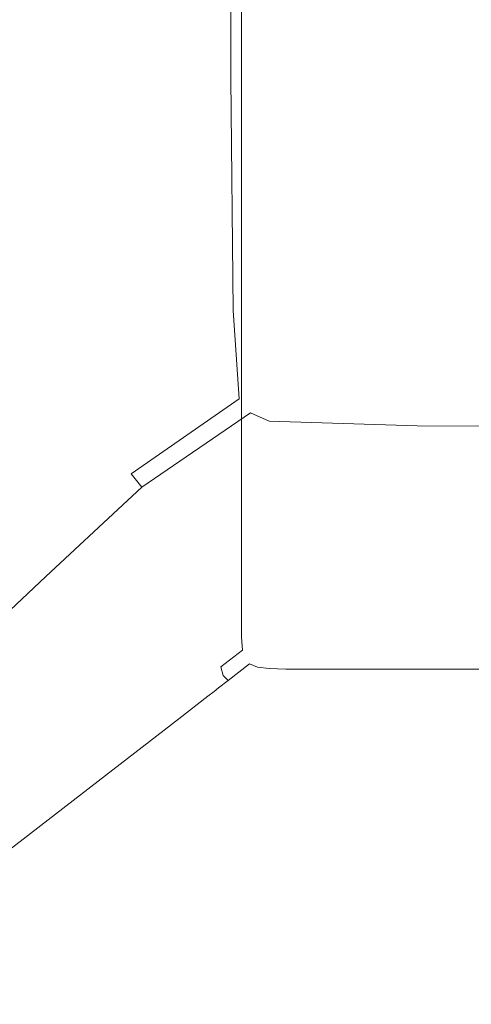
# Model space of a CAD drawing. Extents: x 0 to 500, y -411 to -11.
# Drawn here: x 56 to 76, y -374 to -331 of the extents above; entities that cross this region are included whole.
import ezdxf

# ---------------------------------------------------------------- set-up
doc = ezdxf.new("R2010")
doc.units = 0
doc.header["$LTSCALE"] = 500
doc.header["$MEASUREMENT"] = 0
doc.layers.add('BESCO_CERAMIKA', color=7, linetype='Continuous')

msp = doc.modelspace()

# ---------------------------------------------------------------- linework, layer by layer
at = {"layer": 'BESCO_CERAMIKA', "lineweight": 0}
for points, invisible_edges in [([(65.784, -333.307, 728.009), (74.122, -329.244, 725.803), (74.047, -310.442, 725.803), (65.765, -313.612, 728.009)], 15), ([(70.946, -329.516, 0.276), (68.038, -331.337, 0.691), (68.038, -311.791, 0.691), (70.946, -310.282, 0.276)], 15), ([(66.259, -332.451, 1.381), (66.259, -312.714, 1.381), (68.038, -311.791, 0.691), (68.038, -331.337, 0.691)], 15), ([(65.308, -333.047, 2.52), (65.308, -313.207, 2.52), (66.259, -312.714, 1.381), (66.259, -332.451, 1.381)], 11), ([(65.784, -333.307, 728.009), (65.765, -313.612, 728.009), (61.053, -315.992, 733.665), (61.053, -336.266, 733.665)], 14), ([(64.415, -333.606, 10.362), (64.415, -313.671, 10.362), (64.687, -313.53, 6.838), (64.687, -333.435, 6.838)], 15), ([(64.884, -333.312, 4.281), (64.687, -333.435, 6.838), (64.687, -313.53, 6.838), (64.884, -313.427, 4.281)], 15), ([(65.308, -333.047, 2.52), (64.884, -333.312, 4.281), (64.884, -313.427, 4.281), (65.308, -313.207, 2.52)], 15), ([(63.125, -334.414, 27.085), (63.125, -314.34, 27.085), (64.415, -313.671, 10.362), (64.415, -333.606, 10.362)], 15), ([(63.125, -334.414, 27.085), (59.872, -336.451, 69.242), (59.872, -316.028, 69.242), (63.125, -314.34, 27.085)], 15), ([(59.872, -336.451, 69.242), (53.713, -340.309, 149.063), (53.713, -319.224, 149.063), (59.872, -316.028, 69.242)], 15), ([(61.053, -336.266, 733.665), (61.053, -315.992, 733.665), (56.788, -318.884, 744.414), (56.788, -339.769, 744.414)], 15), ([(49.85, -345.469, 761.902), (56.788, -339.769, 744.414), (56.788, -318.884, 744.414), (49.85, -323.588, 761.902)], 15), ([(74.298, -339.117, 725.803), (89.528, -331.621, 725.402), (89.206, -322.423, 725.402), (74.122, -329.244, 725.803)], 15), ([(76.437, -335.831, 0.069), (70.946, -339.58, 0.276), (70.946, -329.516, 0.276), (76.437, -326.076, 0.069)], 15), ([(65.887, -343.578, 728.009), (74.298, -339.117, 725.803), (74.122, -329.244, 725.803), (65.784, -333.307, 728.009)], 15), ([(70.946, -339.58, 0.276), (68.038, -341.565, 0.691), (68.038, -331.337, 0.691), (70.946, -329.516, 0.276)], 15), ([(66.259, -342.779, 1.381), (66.259, -332.451, 1.381), (68.038, -331.337, 0.691), (68.038, -341.565, 0.691)], 15), ([(74.298, -339.117, 725.803), (74.646, -342.959, 725.803), (90.046, -335.373, 725.402), (89.528, -331.621, 725.402)], 15), ([(65.308, -343.428, 2.52), (65.308, -333.047, 2.52), (66.259, -332.451, 1.381), (66.259, -342.779, 1.381)], 11), ([(65.308, -343.428, 2.52), (64.884, -343.717, 4.281), (64.884, -333.312, 4.281), (65.308, -333.047, 2.52)], 15), ([(65.887, -343.578, 728.009), (65.784, -333.307, 728.009), (61.053, -336.266, 733.665), (61.132, -346.814, 733.665)], 14), ([(63.125, -344.918, 27.085), (63.125, -334.414, 27.085), (64.415, -333.606, 10.362), (64.415, -344.037, 10.361)], 15), ([(64.415, -344.037, 10.361), (64.415, -333.606, 10.362), (64.687, -333.435, 6.838), (64.687, -343.852, 6.838)], 15), ([(64.884, -343.717, 4.281), (64.687, -343.852, 6.838), (64.687, -333.435, 6.838), (64.884, -333.312, 4.281)], 15), ([(63.125, -344.918, 27.085), (59.872, -347.138, 69.242), (59.872, -336.451, 69.242), (63.125, -334.414, 27.085)], 15), ([(74.646, -342.959, 725.803), (75.24, -343.667, 725.803), (90.822, -336.279, 725.402), (90.046, -335.373, 725.402)], 15), ([(76.437, -335.831, 0.069), (76.437, -339.663, 0.069), (70.946, -343.532, 0.276), (70.946, -339.58, 0.276)], 15), ([(61.132, -346.814, 733.665), (61.053, -336.266, 733.665), (56.788, -339.769, 744.414), (56.869, -350.636, 744.414)], 15), ([(59.872, -347.138, 69.242), (53.713, -351.342, 149.063), (53.713, -340.309, 149.063), (59.872, -336.451, 69.242)], 15), ([(76.149, -344.138, 725.803), (91.918, -336.938, 725.402), (90.822, -336.279, 725.402), (75.24, -343.667, 725.803)], 15), ([(82.506, -344.424, 725.803), (97.941, -337.394, 725.402), (91.918, -336.938, 725.402), (76.149, -344.138, 725.803)], 15), ([(65.887, -343.578, 728.009), (66.152, -347.487, 728.009), (74.646, -342.959, 725.803), (74.298, -339.117, 725.803)], 15), ([(70.946, -339.58, 0.276), (70.946, -343.532, 0.276), (68.038, -345.581, 0.691), (68.038, -341.565, 0.691)], 15), ([(76.437, -339.663, 0.069), (76.437, -340.533, 0.069), (70.946, -344.43, 0.276), (70.946, -343.532, 0.276)], 15), ([(49.934, -356.854, 761.902), (56.869, -350.636, 744.414), (56.788, -339.769, 744.414), (49.85, -345.469, 761.902)], 15), ([(76.437, -341.407, 0.069), (70.946, -345.332, 0.276), (70.946, -344.43, 0.276), (76.437, -340.533, 0.069)], 15), ([(76.437, -342.324, 0.069), (70.946, -346.279, 0.276), (70.946, -345.332, 0.276), (76.437, -341.407, 0.069)], 15), ([(66.259, -342.779, 1.381), (68.038, -341.565, 0.691), (68.038, -345.581, 0.691), (66.259, -346.835, 1.381)], 15), ([(76.437, -342.324, 0.069), (76.437, -343.326, 0.069), (70.946, -347.312, 0.276), (70.946, -346.279, 0.276)], 15), ([(65.308, -343.428, 2.52), (66.259, -342.779, 1.381), (66.259, -346.835, 1.381), (65.308, -347.505, 2.52)], 13), ([(66.152, -347.487, 728.009), (66.656, -348.1, 728.009), (75.24, -343.667, 725.803), (74.646, -342.959, 725.803)], 15), ([(65.887, -343.578, 728.009), (61.132, -346.814, 733.665), (61.372, -350.801, 733.665), (66.152, -347.487, 728.009)], 3), ([(65.308, -343.428, 2.52), (65.308, -347.505, 2.52), (64.884, -347.803, 4.281), (64.884, -343.717, 4.281)], 15), ([(67.475, -348.479, 728.009), (76.149, -344.138, 725.803), (75.24, -343.667, 725.803), (66.656, -348.1, 728.009)], 15), ([(70.946, -343.532, 0.276), (70.946, -344.43, 0.276), (68.038, -346.494, 0.691), (68.038, -345.581, 0.691)], 15), ([(76.437, -343.326, 0.069), (76.437, -344.452, 0.069), (70.946, -348.473, 0.276), (70.946, -347.312, 0.276)], 15), ([(63.125, -344.918, 27.085), (64.415, -344.037, 10.361), (64.415, -348.134, 10.362), (63.125, -349.043, 27.085)], 15), ([(64.415, -344.037, 10.361), (64.687, -343.852, 6.838), (64.687, -347.942, 6.838), (64.415, -348.134, 10.362)], 15), ([(64.884, -343.717, 4.281), (64.884, -347.803, 4.281), (64.687, -347.942, 6.838), (64.687, -343.852, 6.838)], 15), ([(74.028, -348.681, 728.009), (82.506, -344.424, 725.803), (76.149, -344.138, 725.803), (67.475, -348.479, 728.009)], 15), ([(70.946, -345.332, 0.276), (68.038, -347.41, 0.691), (68.038, -346.494, 0.691), (70.946, -344.43, 0.276)], 15), ([(76.437, -345.742, 0.069), (70.946, -349.805, 0.276), (70.946, -348.473, 0.276), (76.437, -344.452, 0.069)], 15), ([(74.028, -348.681, 728.009), (91.729, -348.762, 728.009), (99.443, -344.577, 725.803), (82.506, -344.424, 725.803)], 15), ([(63.125, -344.918, 27.085), (63.125, -349.043, 27.085), (59.872, -351.335, 69.242), (59.872, -347.138, 69.242)], 15), ([(70.946, -346.279, 0.276), (68.038, -348.372, 0.691), (68.038, -347.41, 0.691), (70.946, -345.332, 0.276)], 15), ([(66.259, -346.835, 1.381), (68.038, -345.581, 0.691), (68.038, -346.494, 0.691), (66.259, -347.757, 1.381)], 15), ([(76.437, -347.082, 0.069), (70.946, -351.187, 0.276), (70.946, -349.805, 0.276), (76.437, -345.742, 0.069)], 15), ([(70.946, -346.279, 0.276), (70.946, -347.312, 0.276), (68.038, -349.422, 0.691), (68.038, -348.372, 0.691)], 15), ([(66.259, -348.682, 1.381), (66.259, -347.757, 1.381), (68.038, -346.494, 0.691), (68.038, -347.41, 0.691)], 15), ([(59.872, -347.138, 69.242), (59.872, -351.335, 69.242), (53.713, -355.675, 149.063), (53.713, -351.342, 149.063)], 15), ([(61.132, -346.814, 733.665), (56.869, -350.636, 744.414), (57.114, -354.744, 744.414), (61.372, -350.801, 733.665)], 15), ([(65.308, -347.505, 2.52), (66.259, -346.835, 1.381), (66.259, -347.757, 1.381), (65.308, -348.431, 2.52)], 13), ([(76.437, -347.082, 0.069), (76.437, -348.355, 0.069), (70.946, -352.5, 0.276), (70.946, -351.187, 0.276)], 15), ([(66.152, -347.487, 728.009), (61.372, -350.801, 733.665), (61.851, -351.39, 733.665), (66.656, -348.1, 728.009)], 9), ([(65.308, -347.505, 2.52), (65.308, -348.431, 2.52), (64.884, -348.732, 4.281), (64.884, -347.803, 4.281)], 15), ([(66.259, -349.653, 1.381), (66.259, -348.682, 1.381), (68.038, -347.41, 0.691), (68.038, -348.372, 0.691)], 15), ([(70.946, -347.312, 0.276), (70.946, -348.473, 0.276), (68.038, -350.603, 0.691), (68.038, -349.422, 0.691)], 15), ([(64.415, -348.134, 10.362), (64.687, -347.942, 6.838), (64.687, -348.872, 6.838), (64.415, -349.065, 10.362)], 15), ([(64.884, -347.803, 4.281), (64.884, -348.732, 4.281), (64.687, -348.872, 6.838), (64.687, -347.942, 6.838)], 15), ([(65.308, -349.361, 2.52), (65.308, -348.431, 2.52), (66.259, -347.757, 1.381), (66.259, -348.682, 1.381)], 11), ([(67.475, -348.479, 728.009), (66.656, -348.1, 728.009), (61.851, -351.39, 733.665), (62.649, -351.743, 733.665)], 14), ([(63.125, -349.043, 27.085), (64.415, -348.134, 10.362), (64.415, -349.065, 10.362), (63.125, -349.981, 27.085)], 15), ([(65.308, -349.361, 2.52), (64.884, -349.664, 4.281), (64.884, -348.732, 4.281), (65.308, -348.431, 2.52)], 15), ([(66.259, -349.653, 1.381), (68.038, -348.372, 0.691), (68.038, -349.422, 0.691), (66.259, -350.713, 1.381)], 15), ([(76.437, -348.355, 0.069), (76.437, -349.446, 0.069), (70.946, -353.625, 0.276), (70.946, -352.5, 0.276)], 15), ([(74.028, -348.681, 728.009), (67.475, -348.479, 728.009), (62.649, -351.743, 733.665), (69.335, -351.919, 733.665)], 14), ([(64.415, -349.999, 10.362), (64.415, -349.065, 10.362), (64.687, -348.872, 6.838), (64.687, -349.805, 6.838)], 15), ([(64.884, -349.664, 4.281), (64.687, -349.805, 6.838), (64.687, -348.872, 6.838), (64.884, -348.732, 4.281)], 15), ([(65.308, -350.338, 2.52), (65.308, -349.361, 2.52), (66.259, -348.682, 1.381), (66.259, -349.653, 1.381)], 11), ([(70.946, -349.805, 0.276), (68.038, -351.956, 0.691), (68.038, -350.603, 0.691), (70.946, -348.473, 0.276)], 15), ([(74.028, -348.681, 728.009), (69.335, -351.919, 733.665), (87.479, -351.978, 733.665), (91.729, -348.762, 728.009)], 7), ([(63.125, -349.043, 27.085), (63.125, -349.981, 27.085), (59.872, -352.289, 69.242), (59.872, -351.335, 69.242)], 15), ([(63.125, -350.922, 27.085), (63.125, -349.981, 27.085), (64.415, -349.065, 10.362), (64.415, -349.999, 10.362)], 15), ([(64.884, -350.643, 4.281), (64.687, -350.785, 6.838), (64.687, -349.805, 6.838), (64.884, -349.664, 4.281)], 15), ([(65.308, -350.338, 2.52), (64.884, -350.643, 4.281), (64.884, -349.664, 4.281), (65.308, -349.361, 2.52)], 15), ([(65.308, -350.338, 2.52), (66.259, -349.653, 1.381), (66.259, -350.713, 1.381), (65.308, -351.403, 2.52)], 13), ([(66.259, -350.713, 1.381), (68.038, -349.422, 0.691), (68.038, -350.603, 0.691), (66.259, -351.905, 1.381)], 15), ([(76.437, -350.238, 0.069), (70.946, -354.442, 0.276), (70.946, -353.625, 0.276), (76.437, -349.446, 0.069)], 15), ([(63.125, -350.922, 27.085), (59.872, -353.246, 69.242), (59.872, -352.289, 69.242), (63.125, -349.981, 27.085)], 15), ([(63.125, -351.909, 27.085), (63.125, -350.922, 27.085), (64.415, -349.999, 10.362), (64.415, -350.98, 10.361)], 15), ([(64.415, -350.98, 10.361), (64.415, -349.999, 10.362), (64.687, -349.805, 6.838), (64.687, -350.785, 6.838)], 15), ([(70.946, -351.187, 0.276), (68.038, -353.36, 0.691), (68.038, -351.956, 0.691), (70.946, -349.805, 0.276)], 15), ([(49.934, -356.854, 761.902), (50.188, -361.157, 761.902), (57.114, -354.744, 744.414), (56.869, -350.636, 744.414)], 15), ([(64.884, -350.643, 4.281), (64.884, -351.711, 4.281), (64.687, -351.854, 6.838), (64.687, -350.785, 6.838)], 15), ([(65.308, -350.338, 2.52), (65.308, -351.403, 2.52), (64.884, -351.711, 4.281), (64.884, -350.643, 4.281)], 15), ([(66.259, -353.272, 1.381), (66.259, -351.905, 1.381), (68.038, -350.603, 0.691), (68.038, -351.956, 0.691)], 15), ([(76.47, -350.785, 0.069), (70.98, -355.007, 0.276), (70.946, -354.442, 0.276), (76.437, -350.238, 0.069)], 15), ([(61.372, -350.801, 733.665), (57.114, -354.744, 744.414), (57.604, -355.35, 744.414), (61.851, -351.39, 733.665)], 11), ([(63.125, -351.909, 27.085), (59.872, -354.251, 69.242), (59.872, -353.246, 69.242), (63.125, -350.922, 27.085)], 15), ([(63.125, -351.909, 27.085), (64.415, -350.98, 10.361), (64.415, -352.051, 10.361), (63.125, -352.988, 27.085)], 15), ([(64.415, -350.98, 10.361), (64.687, -350.785, 6.838), (64.687, -351.854, 6.838), (64.415, -352.051, 10.361)], 15), ([(65.308, -351.403, 2.52), (66.259, -350.713, 1.381), (66.259, -351.905, 1.381), (65.308, -352.601, 2.52)], 13), ([(76.47, -350.785, 0.069), (76.57, -351.14, 0.069), (71.082, -355.373, 0.276), (70.98, -355.007, 0.276)], 15), ([(59.872, -351.335, 69.242), (59.872, -352.289, 69.242), (53.713, -356.66, 149.063), (53.713, -355.675, 149.063)], 15), ([(62.649, -351.743, 733.665), (61.851, -351.39, 733.665), (57.604, -355.35, 744.414), (58.42, -355.714, 744.414)], 15), ([(65.308, -351.403, 2.52), (65.308, -352.601, 2.52), (64.884, -352.912, 4.281), (64.884, -351.711, 4.281)], 15), ([(70.946, -351.187, 0.276), (70.946, -352.5, 0.276), (68.038, -354.695, 0.691), (68.038, -353.36, 0.691)], 15), ([(76.57, -351.14, 0.069), (76.768, -351.356, 0.069), (71.287, -355.596, 0.276), (71.082, -355.373, 0.276)], 15), ([(77.099, -351.485, 0.069), (71.628, -355.729, 0.276), (71.287, -355.596, 0.276), (76.768, -351.356, 0.069)], 15), ([(77.595, -351.55, 0.069), (72.14, -355.796, 0.276), (71.628, -355.729, 0.276), (77.099, -351.485, 0.069)], 15), ([(69.335, -351.919, 733.665), (62.649, -351.743, 733.665), (58.42, -355.714, 744.414), (65.257, -355.896, 744.414)], 15), ([(63.125, -351.909, 27.085), (63.125, -352.988, 27.085), (59.872, -355.348, 69.242), (59.872, -354.251, 69.242)], 15), ([(64.415, -352.051, 10.361), (64.687, -351.854, 6.838), (64.687, -353.056, 6.838), (64.415, -353.255, 10.361)], 15), ([(64.884, -351.711, 4.281), (64.884, -352.912, 4.281), (64.687, -353.056, 6.838), (64.687, -351.854, 6.838)], 15), ([(69.335, -351.919, 733.665), (65.257, -355.896, 744.414), (83.81, -355.956, 744.414), (87.479, -351.978, 733.665)], 15), ([(65.308, -353.975, 2.52), (65.308, -352.601, 2.52), (66.259, -351.905, 1.381), (66.259, -353.272, 1.381)], 11), ([(77.595, -351.55, 0.069), (78.289, -351.572, 0.069), (72.856, -355.818, 0.276), (72.14, -355.796, 0.276)], 15), ([(78.289, -351.572, 0.069), (79.215, -351.572, 0.069), (73.812, -355.818, 0.276), (72.856, -355.818, 0.276)], 15), ([(80.406, -351.572, 0.069), (75.04, -355.818, 0.276), (73.812, -355.818, 0.276), (79.215, -351.572, 0.069)], 15), ([(81.729, -351.572, 0.069), (76.405, -355.818, 0.276), (75.04, -355.818, 0.276), (80.406, -351.572, 0.069)], 15), ([(81.729, -351.572, 0.069), (83.052, -351.572, 0.069), (77.769, -355.818, 0.276), (76.405, -355.818, 0.276)], 15), ([(59.872, -353.246, 69.242), (53.713, -357.648, 149.063), (53.713, -356.66, 149.063), (59.872, -352.289, 69.242)], 15), ([(63.125, -352.988, 27.085), (64.415, -352.051, 10.361), (64.415, -353.255, 10.361), (63.125, -354.2, 27.085)], 15), ([(66.259, -354.69, 1.381), (66.259, -353.272, 1.381), (68.038, -351.956, 0.691), (68.038, -353.36, 0.691)], 15), ([(65.308, -353.975, 2.52), (64.884, -354.288, 4.281), (64.884, -352.912, 4.281), (65.308, -352.601, 2.52)], 15), ([(70.946, -352.5, 0.276), (70.946, -353.625, 0.276), (68.038, -355.838, 0.691), (68.038, -354.695, 0.691)], 15), ([(59.872, -354.251, 69.242), (53.713, -358.686, 149.063), (53.713, -357.648, 149.063), (59.872, -353.246, 69.242)], 15), ([(63.125, -352.988, 27.085), (63.125, -354.2, 27.085), (59.872, -356.582, 69.242), (59.872, -355.348, 69.242)], 15), ([(63.125, -355.59, 27.085), (63.125, -354.2, 27.085), (64.415, -353.255, 10.361), (64.415, -354.635, 10.362)], 15), ([(64.415, -354.635, 10.362), (64.415, -353.255, 10.361), (64.687, -353.056, 6.838), (64.687, -354.434, 6.838)], 15), ([(64.884, -354.288, 4.281), (64.687, -354.434, 6.838), (64.687, -353.056, 6.838), (64.884, -352.912, 4.281)], 15), ([(65.308, -355.4, 2.52), (65.308, -353.975, 2.52), (66.259, -353.272, 1.381), (66.259, -354.69, 1.381)], 11), ([(66.259, -354.69, 1.381), (68.038, -353.36, 0.691), (68.038, -354.695, 0.691), (66.259, -356.037, 1.381)], 15), ([(70.946, -354.442, 0.276), (68.038, -356.669, 0.691), (68.038, -355.838, 0.691), (70.946, -353.625, 0.276)], 15), ([(65.308, -355.4, 2.52), (64.884, -355.717, 4.281), (64.884, -354.288, 4.281), (65.308, -353.975, 2.52)], 15), ([(59.872, -354.251, 69.242), (59.872, -355.348, 69.242), (53.713, -359.818, 149.063), (53.713, -358.686, 149.063)], 15), ([(63.125, -355.59, 27.085), (59.872, -357.996, 69.242), (59.872, -356.582, 69.242), (63.125, -354.2, 27.085)], 15), ([(64.415, -356.068, 10.361), (64.415, -354.635, 10.362), (64.687, -354.434, 6.838), (64.687, -355.864, 6.838)], 15), ([(64.884, -355.717, 4.281), (64.687, -355.864, 6.838), (64.687, -354.434, 6.838), (64.884, -354.288, 4.281)], 15), ([(70.98, -355.007, 0.276), (68.072, -357.243, 0.691), (68.038, -356.669, 0.691), (70.946, -354.442, 0.276)], 15), ([(50.188, -361.157, 761.902), (50.695, -361.792, 761.902), (57.604, -355.35, 744.414), (57.114, -354.744, 744.414)], 15), ([(63.125, -357.032, 27.085), (63.125, -355.59, 27.085), (64.415, -354.635, 10.362), (64.415, -356.068, 10.361)], 15), ([(65.308, -355.4, 2.52), (66.259, -354.69, 1.381), (66.259, -356.037, 1.381), (65.308, -356.755, 2.52)], 13), ([(66.259, -356.037, 1.381), (68.038, -354.695, 0.691), (68.038, -355.838, 0.691), (66.259, -357.192, 1.381)], 15), ([(51.541, -362.174, 761.902), (58.42, -355.714, 744.414), (57.604, -355.35, 744.414), (50.695, -361.792, 761.902)], 11), ([(59.872, -355.348, 69.242), (59.872, -356.582, 69.242), (53.713, -361.092, 149.063), (53.713, -359.818, 149.063)], 15), ([(65.308, -355.4, 2.52), (65.308, -356.755, 2.52), (64.884, -357.074, 4.281), (64.884, -355.717, 4.281)], 15), ([(70.98, -355.007, 0.276), (71.082, -355.373, 0.276), (68.176, -357.615, 0.691), (68.072, -357.243, 0.691)], 15), ([(71.082, -355.373, 0.276), (71.287, -355.596, 0.276), (68.384, -357.841, 0.691), (68.176, -357.615, 0.691)], 15), ([(58.623, -362.364, 761.902), (65.257, -355.896, 744.414), (58.42, -355.714, 744.414), (51.541, -362.174, 761.902)], 15), ([(63.125, -357.032, 27.085), (59.872, -359.463, 69.242), (59.872, -357.996, 69.242), (63.125, -355.59, 27.085)], 15), ([(64.415, -356.068, 10.361), (64.687, -355.864, 6.838), (64.687, -357.223, 6.838), (64.415, -357.429, 10.362)], 15), ([(64.884, -355.717, 4.281), (64.884, -357.074, 4.281), (64.687, -357.223, 6.838), (64.687, -355.864, 6.838)], 15), ([(66.259, -358.031, 1.381), (66.259, -357.192, 1.381), (68.038, -355.838, 0.691), (68.038, -356.669, 0.691)], 15), ([(71.628, -355.729, 0.276), (68.731, -357.977, 0.691), (68.384, -357.841, 0.691), (71.287, -355.596, 0.276)], 15), ([(72.14, -355.796, 0.276), (69.251, -358.044, 0.691), (68.731, -357.977, 0.691), (71.628, -355.729, 0.276)], 15), ([(72.14, -355.796, 0.276), (72.856, -355.818, 0.276), (69.979, -358.067, 0.691), (69.251, -358.044, 0.691)], 15), ([(72.856, -355.818, 0.276), (73.812, -355.818, 0.276), (70.95, -358.067, 0.691), (69.979, -358.067, 0.691)], 15), ([(75.04, -355.818, 0.276), (72.198, -358.067, 0.691), (70.95, -358.067, 0.691), (73.812, -355.818, 0.276)], 15), ([(76.405, -355.818, 0.276), (73.585, -358.067, 0.691), (72.198, -358.067, 0.691), (75.04, -355.818, 0.276)], 15), ([(76.405, -355.818, 0.276), (77.769, -355.818, 0.276), (74.972, -358.067, 0.691), (73.585, -358.067, 0.691)], 15), ([(77.769, -355.818, 0.276), (78.998, -355.818, 0.276), (76.22, -358.067, 0.691), (74.972, -358.067, 0.691)], 15), ([(79.953, -355.818, 0.276), (77.191, -358.067, 0.691), (76.22, -358.067, 0.691), (78.998, -355.818, 0.276)], 15), ([(58.623, -362.364, 761.902), (77.843, -362.428, 761.902), (83.81, -355.956, 744.414), (65.257, -355.896, 744.414)], 15), ([(63.125, -357.032, 27.085), (64.415, -356.068, 10.361), (64.415, -357.429, 10.362), (63.125, -358.403, 27.085)], 15), ([(65.308, -356.755, 2.52), (66.259, -356.037, 1.381), (66.259, -357.192, 1.381), (65.308, -357.915, 2.52)], 13), ([(59.872, -357.996, 69.242), (53.713, -362.551, 149.063), (53.713, -361.092, 149.063), (59.872, -356.582, 69.242)], 15), ([(66.294, -358.61, 1.381), (66.259, -358.031, 1.381), (68.038, -356.669, 0.691), (68.072, -357.243, 0.691)], 15), ([(63.125, -357.032, 27.085), (63.125, -358.403, 27.085), (59.872, -360.857, 69.242), (59.872, -359.463, 69.242)], 15), ([(64.884, -357.074, 4.281), (64.884, -358.238, 4.281), (64.687, -358.388, 6.838), (64.687, -357.223, 6.838)], 15), ([(65.308, -356.755, 2.52), (65.308, -357.915, 2.52), (64.884, -358.238, 4.281), (64.884, -357.074, 4.281)], 15), ([(63.125, -358.403, 27.085), (64.415, -357.429, 10.362), (64.415, -358.595, 10.362), (63.125, -359.577, 27.085)], 15), ([(64.415, -357.429, 10.362), (64.687, -357.223, 6.838), (64.687, -358.388, 6.838), (64.415, -358.595, 10.362)], 15), ([(65.308, -358.759, 2.52), (65.308, -357.915, 2.52), (66.259, -357.192, 1.381), (66.259, -358.031, 1.381)], 11), ([(66.294, -358.61, 1.381), (68.072, -357.243, 0.691), (68.176, -357.615, 0.691), (66.399, -358.986, 1.381)], 15), ([(66.399, -358.986, 1.381), (68.176, -357.615, 0.691), (68.384, -357.841, 0.691), (66.609, -359.214, 1.381)], 15), ([(59.872, -359.463, 69.242), (53.713, -364.066, 149.063), (53.713, -362.551, 149.063), (59.872, -357.996, 69.242)], 15), ([(65.308, -358.759, 2.52), (64.884, -359.083, 4.281), (64.884, -358.238, 4.281), (65.308, -357.915, 2.52)], 15), ([(65.343, -359.341, 2.52), (65.308, -358.759, 2.52), (66.259, -358.031, 1.381), (66.294, -358.61, 1.381)], 3), ([(66.959, -359.351, 1.381), (66.609, -359.214, 1.381), (68.384, -357.841, 0.691), (68.731, -357.977, 0.691)], 15), ([(67.484, -359.42, 1.381), (66.959, -359.351, 1.381), (68.731, -357.977, 0.691), (69.251, -358.044, 0.691)], 15), ([(67.484, -359.42, 1.381), (69.251, -358.044, 0.691), (69.979, -358.067, 0.691), (68.219, -359.443, 1.381)], 15), ([(63.125, -358.403, 27.085), (63.125, -359.577, 27.085), (59.872, -362.052, 69.242), (59.872, -360.857, 69.242)], 15), ([(64.415, -359.442, 10.362), (64.415, -358.595, 10.362), (64.687, -358.388, 6.838), (64.687, -359.234, 6.838)], 15), ([(64.884, -359.083, 4.281), (64.687, -359.234, 6.838), (64.687, -358.388, 6.838), (64.884, -358.238, 4.281)], 15), ([(68.219, -359.443, 1.381), (69.979, -358.067, 0.691), (70.95, -358.067, 0.691), (69.2, -359.443, 1.381)], 15), ([(70.46, -359.443, 1.381), (69.2, -359.443, 1.381), (70.95, -358.067, 0.691), (72.198, -358.067, 0.691)], 15), ([(71.861, -359.443, 1.381), (70.46, -359.443, 1.381), (72.198, -358.067, 0.691), (73.585, -358.067, 0.691)], 15), ([(71.861, -359.443, 1.381), (73.585, -358.067, 0.691), (74.972, -358.067, 0.691), (73.261, -359.443, 1.381)], 15), ([(73.261, -359.443, 1.381), (74.972, -358.067, 0.691), (76.22, -358.067, 0.691), (74.521, -359.443, 1.381)], 15), ([(75.502, -359.443, 1.381), (74.521, -359.443, 1.381), (76.22, -358.067, 0.691), (77.191, -358.067, 0.691)], 15), ([(76.31, -359.443, 1.381), (75.502, -359.443, 1.381), (77.191, -358.067, 0.691), (77.992, -358.067, 0.691)], 15), ([(76.31, -359.443, 1.381), (77.992, -358.067, 0.691), (78.728, -358.067, 0.691), (77.054, -359.443, 1.381)], 15), ([(63.125, -360.43, 27.085), (63.125, -359.577, 27.085), (64.415, -358.595, 10.362), (64.415, -359.442, 10.362)], 15), ([(65.343, -359.341, 2.52), (64.92, -359.666, 4.281), (64.884, -359.083, 4.281), (65.308, -358.759, 2.52)], 15), ([(65.343, -359.341, 2.52), (66.294, -358.61, 1.381), (66.399, -358.986, 1.381), (65.449, -359.719, 2.52)], 15), ([(64.451, -360.027, 10.361), (64.415, -359.442, 10.362), (64.687, -359.234, 6.838), (64.722, -359.818, 6.838)], 15), ([(64.92, -359.666, 4.281), (64.722, -359.818, 6.838), (64.687, -359.234, 6.838), (64.884, -359.083, 4.281)], 15), ([(65.343, -359.341, 2.52), (65.449, -359.719, 2.52), (65.026, -360.045, 4.281), (64.92, -359.666, 4.281)], 14), ([(65.449, -359.719, 2.52), (66.399, -358.986, 1.381), (66.609, -359.214, 1.381), (65.66, -359.948, 2.52)], 11), ([(66.012, -360.086, 2.52), (65.66, -359.948, 2.52), (66.609, -359.214, 1.381), (66.959, -359.351, 1.381)], 11), ([(66.54, -360.155, 2.52), (66.012, -360.086, 2.52), (66.959, -359.351, 1.381), (67.484, -359.42, 1.381)], 11), ([(59.872, -359.463, 69.242), (59.872, -360.857, 69.242), (53.713, -365.506, 149.063), (53.713, -364.066, 149.063)], 15), ([(63.125, -360.43, 27.085), (59.872, -362.92, 69.242), (59.872, -362.052, 69.242), (63.125, -359.577, 27.085)], 15), ([(63.16, -361.019, 27.085), (63.125, -360.43, 27.085), (64.415, -359.442, 10.362), (64.451, -360.027, 10.361)], 15), ([(64.92, -359.666, 4.281), (65.026, -360.045, 4.281), (64.828, -360.197, 6.838), (64.722, -359.818, 6.838)], 15), ([(65.449, -359.719, 2.52), (65.66, -359.948, 2.52), (65.237, -360.275, 4.281), (65.026, -360.045, 4.281)], 12), ([(66.54, -360.155, 2.52), (67.484, -359.42, 1.381), (68.219, -359.443, 1.381), (67.279, -360.178, 2.52)], 13), ([(67.279, -360.178, 2.52), (68.219, -359.443, 1.381), (69.2, -359.443, 1.381), (68.264, -360.178, 2.52)], 13), ([(69.531, -360.178, 2.52), (68.264, -360.178, 2.52), (69.2, -359.443, 1.381), (70.46, -359.443, 1.381)], 11), ([(70.939, -360.178, 2.52), (69.531, -360.178, 2.52), (70.46, -359.443, 1.381), (71.861, -359.443, 1.381)], 11), ([(70.939, -360.178, 2.52), (71.861, -359.443, 1.381), (73.261, -359.443, 1.381), (72.346, -360.178, 2.52)], 13), ([(72.346, -360.178, 2.52), (73.261, -359.443, 1.381), (74.521, -359.443, 1.381), (73.613, -360.178, 2.52)], 13), ([(74.599, -360.178, 2.52), (73.613, -360.178, 2.52), (74.521, -359.443, 1.381), (75.502, -359.443, 1.381)], 11), ([(75.411, -360.178, 2.52), (74.599, -360.178, 2.52), (75.502, -359.443, 1.381), (76.31, -359.443, 1.381)], 11), ([(75.411, -360.178, 2.52), (76.31, -359.443, 1.381), (77.054, -359.443, 1.381), (76.159, -360.178, 2.52)], 13), ([(76.159, -360.178, 2.52), (77.054, -359.443, 1.381), (77.841, -359.443, 1.381), (76.95, -360.178, 2.52)], 13), ([(63.16, -361.019, 27.085), (64.451, -360.027, 10.361), (64.557, -360.407, 10.361), (63.267, -361.401, 27.085)], 15), ([(64.451, -360.027, 10.361), (64.722, -359.818, 6.838), (64.828, -360.197, 6.838), (64.557, -360.407, 10.361)], 15), ([(64.557, -360.407, 10.361), (64.828, -360.197, 6.838), (65.04, -360.428, 6.838), (64.769, -360.637, 10.361)], 15), ([(65.026, -360.045, 4.281), (65.237, -360.275, 4.281), (65.04, -360.428, 6.838), (64.828, -360.197, 6.838)], 13), ([(66.012, -360.086, 2.52), (65.59, -360.413, 4.281), (65.237, -360.275, 4.281), (65.66, -359.948, 2.52)], 15), ([(66.54, -360.155, 2.52), (66.119, -360.482, 4.281), (65.59, -360.413, 4.281), (66.012, -360.086, 2.52)], 15), ([(66.54, -360.155, 2.52), (67.279, -360.178, 2.52), (66.86, -360.505, 4.281), (66.119, -360.482, 4.281)], 15), ([(67.279, -360.178, 2.52), (68.264, -360.178, 2.52), (67.847, -360.505, 4.281), (66.86, -360.505, 4.281)], 15), ([(69.531, -360.178, 2.52), (69.117, -360.505, 4.281), (67.847, -360.505, 4.281), (68.264, -360.178, 2.52)], 15), ([(70.939, -360.178, 2.52), (70.528, -360.505, 4.281), (69.117, -360.505, 4.281), (69.531, -360.178, 2.52)], 15), ([(70.939, -360.178, 2.52), (72.346, -360.178, 2.52), (71.939, -360.505, 4.281), (70.528, -360.505, 4.281)], 15), ([(72.346, -360.178, 2.52), (73.613, -360.178, 2.52), (73.209, -360.505, 4.281), (71.939, -360.505, 4.281)], 15), ([(74.599, -360.178, 2.52), (74.197, -360.505, 4.281), (73.209, -360.505, 4.281), (73.613, -360.178, 2.52)], 15), ([(75.411, -360.178, 2.52), (75.011, -360.505, 4.281), (74.197, -360.505, 4.281), (74.599, -360.178, 2.52)], 15), ([(75.411, -360.178, 2.52), (76.159, -360.178, 2.52), (75.76, -360.505, 4.281), (75.011, -360.505, 4.281)], 15), ([(76.159, -360.178, 2.52), (76.95, -360.178, 2.52), (76.553, -360.505, 4.281), (75.76, -360.505, 4.281)], 15), ([(63.16, -361.019, 27.085), (59.908, -363.52, 69.242), (59.872, -362.92, 69.242), (63.125, -360.43, 27.085)], 15), ([(63.267, -361.401, 27.085), (64.557, -360.407, 10.361), (64.769, -360.637, 10.361), (63.481, -361.634, 27.085)], 15), ([(63.837, -361.773, 27.085), (63.481, -361.634, 27.085), (64.769, -360.637, 10.361), (65.122, -360.776, 10.362)], 13), ([(65.122, -360.776, 10.362), (64.769, -360.637, 10.361), (65.04, -360.428, 6.838), (65.393, -360.566, 6.838)], 13), ([(65.59, -360.413, 4.281), (65.393, -360.566, 6.838), (65.04, -360.428, 6.838), (65.237, -360.275, 4.281)], 15), ([(65.653, -360.845, 10.361), (65.122, -360.776, 10.362), (65.393, -360.566, 6.838), (65.923, -360.635, 6.838)], 15), ([(66.119, -360.482, 4.281), (65.923, -360.635, 6.838), (65.393, -360.566, 6.838), (65.59, -360.413, 4.281)], 15), ([(65.653, -360.845, 10.361), (65.923, -360.635, 6.838), (66.665, -360.658, 6.838), (66.395, -360.868, 10.361)], 15), ([(66.119, -360.482, 4.281), (66.86, -360.505, 4.281), (66.665, -360.658, 6.838), (65.923, -360.635, 6.838)], 15), ([(66.395, -360.868, 10.361), (66.665, -360.658, 6.838), (67.653, -360.658, 6.838), (67.386, -360.868, 10.361)], 15), ([(66.86, -360.505, 4.281), (67.847, -360.505, 4.281), (67.653, -360.658, 6.838), (66.665, -360.658, 6.838)], 15), ([(68.659, -360.868, 10.362), (67.386, -360.868, 10.361), (67.653, -360.658, 6.838), (68.924, -360.658, 6.838)], 15), ([(69.117, -360.505, 4.281), (68.924, -360.658, 6.838), (67.653, -360.658, 6.838), (67.847, -360.505, 4.281)], 15), ([(70.073, -360.868, 10.361), (68.659, -360.868, 10.362), (68.924, -360.658, 6.838), (70.337, -360.658, 6.838)], 15), ([(70.528, -360.505, 4.281), (70.337, -360.658, 6.838), (68.924, -360.658, 6.838), (69.117, -360.505, 4.281)], 15), ([(70.073, -360.868, 10.361), (70.337, -360.658, 6.838), (71.749, -360.658, 6.838), (71.488, -360.868, 10.362)], 15), ([(70.528, -360.505, 4.281), (71.939, -360.505, 4.281), (71.749, -360.658, 6.838), (70.337, -360.658, 6.838)], 15), ([(71.488, -360.868, 10.362), (71.749, -360.658, 6.838), (73.021, -360.658, 6.838), (72.761, -360.868, 10.362)], 15), ([(71.939, -360.505, 4.281), (73.209, -360.505, 4.281), (73.021, -360.658, 6.838), (71.749, -360.658, 6.838)], 15), ([(73.751, -360.868, 10.362), (72.761, -360.868, 10.362), (73.021, -360.658, 6.838), (74.009, -360.658, 6.838)], 15), ([(74.197, -360.505, 4.281), (74.009, -360.658, 6.838), (73.021, -360.658, 6.838), (73.209, -360.505, 4.281)], 15), ([(74.567, -360.868, 10.361), (73.751, -360.868, 10.362), (74.009, -360.658, 6.838), (74.824, -360.658, 6.838)], 15), ([(75.011, -360.505, 4.281), (74.824, -360.658, 6.838), (74.009, -360.658, 6.838), (74.197, -360.505, 4.281)], 15), ([(74.567, -360.868, 10.361), (74.824, -360.658, 6.838), (75.575, -360.658, 6.838), (75.319, -360.868, 10.362)], 15), ([(75.011, -360.505, 4.281), (75.76, -360.505, 4.281), (75.575, -360.658, 6.838), (74.824, -360.658, 6.838)], 15), ([(75.319, -360.868, 10.362), (75.575, -360.658, 6.838), (76.369, -360.658, 6.838), (76.114, -360.868, 10.362)], 15), ([(75.76, -360.505, 4.281), (76.553, -360.505, 4.281), (76.369, -360.658, 6.838), (75.575, -360.658, 6.838)], 15), ([(77.062, -360.868, 10.362), (76.114, -360.868, 10.362), (76.369, -360.658, 6.838), (77.315, -360.658, 6.838)], 15), ([(77.499, -360.505, 4.281), (77.315, -360.658, 6.838), (76.369, -360.658, 6.838), (76.553, -360.505, 4.281)], 15), ([(59.872, -360.857, 69.242), (59.872, -362.052, 69.242), (53.713, -366.739, 149.063), (53.713, -365.506, 149.063)], 15), ([(63.16, -361.019, 27.085), (63.267, -361.401, 27.085), (60.017, -363.909, 69.242), (59.908, -363.52, 69.242)], 15), ([(64.371, -361.843, 27.085), (63.837, -361.773, 27.085), (65.122, -360.776, 10.362), (65.653, -360.845, 10.361)], 15), ([(64.371, -361.843, 27.085), (65.653, -360.845, 10.361), (66.395, -360.868, 10.361), (65.119, -361.866, 27.085)], 15), ([(65.119, -361.866, 27.085), (66.395, -360.868, 10.361), (67.386, -360.868, 10.361), (66.116, -361.866, 27.085)], 15), ([(67.398, -361.866, 27.085), (66.116, -361.866, 27.085), (67.386, -360.868, 10.361), (68.659, -360.868, 10.362)], 15), ([(68.822, -361.866, 27.085), (67.398, -361.866, 27.085), (68.659, -360.868, 10.362), (70.073, -360.868, 10.361)], 15), ([(68.822, -361.866, 27.085), (70.073, -360.868, 10.361), (71.488, -360.868, 10.362), (70.247, -361.866, 27.085)], 15), ([(70.247, -361.866, 27.085), (71.488, -360.868, 10.362), (72.761, -360.868, 10.362), (71.529, -361.866, 27.085)], 15), ([(72.526, -361.866, 27.085), (71.529, -361.866, 27.085), (72.761, -360.868, 10.362), (73.751, -360.868, 10.362)], 15), ([(73.348, -361.866, 27.085), (72.526, -361.866, 27.085), (73.751, -360.868, 10.362), (74.567, -360.868, 10.361)], 15), ([(73.348, -361.866, 27.085), (74.567, -360.868, 10.361), (75.319, -360.868, 10.362), (74.104, -361.866, 27.085)], 15), ([(74.104, -361.866, 27.085), (75.319, -360.868, 10.362), (76.114, -360.868, 10.362), (74.905, -361.866, 27.085)], 15), ([(75.86, -361.866, 27.085), (74.905, -361.866, 27.085), (76.114, -360.868, 10.362), (77.062, -360.868, 10.362)], 15), ([(82.175, -361.866, 27.085), (75.86, -361.866, 27.085), (77.062, -360.868, 10.362), (83.334, -360.868, 10.361)], 15), ([(63.267, -361.401, 27.085), (63.481, -361.634, 27.085), (60.234, -364.145, 69.242), (60.017, -363.909, 69.242)], 15), ([(63.837, -361.773, 27.085), (60.597, -364.287, 69.242), (60.234, -364.145, 69.242), (63.481, -361.634, 27.085)], 11), ([(64.371, -361.843, 27.085), (61.14, -364.358, 69.242), (60.597, -364.287, 69.242), (63.837, -361.773, 27.085)], 15), ([(64.371, -361.843, 27.085), (65.119, -361.866, 27.085), (61.901, -364.381, 69.242), (61.14, -364.358, 69.242)], 15), ([(65.119, -361.866, 27.085), (66.116, -361.866, 27.085), (62.915, -364.381, 69.242), (61.901, -364.381, 69.242)], 15), ([(67.398, -361.866, 27.085), (64.22, -364.381, 69.242), (62.915, -364.381, 69.242), (66.116, -361.866, 27.085)], 15), ([(68.822, -361.866, 27.085), (65.669, -364.381, 69.242), (64.22, -364.381, 69.242), (67.398, -361.866, 27.085)], 15), ([(68.822, -361.866, 27.085), (70.247, -361.866, 27.085), (67.118, -364.381, 69.242), (65.669, -364.381, 69.242)], 15), ([(70.247, -361.866, 27.085), (71.529, -361.866, 27.085), (68.422, -364.381, 69.242), (67.118, -364.381, 69.242)], 15), ([(72.526, -361.866, 27.085), (69.437, -364.381, 69.242), (68.422, -364.381, 69.242), (71.529, -361.866, 27.085)], 15), ([(73.348, -361.866, 27.085), (70.273, -364.381, 69.242), (69.437, -364.381, 69.242), (72.526, -361.866, 27.085)], 15), ([(73.348, -361.866, 27.085), (74.104, -361.866, 27.085), (71.042, -364.381, 69.242), (70.273, -364.381, 69.242)], 15), ([(74.104, -361.866, 27.085), (74.905, -361.866, 27.085), (71.857, -364.381, 69.242), (71.042, -364.381, 69.242)], 15), ([(75.86, -361.866, 27.085), (72.829, -364.381, 69.242), (71.857, -364.381, 69.242), (74.905, -361.866, 27.085)], 15), ([(82.175, -361.866, 27.085), (79.254, -364.381, 69.242), (72.829, -364.381, 69.242), (75.86, -361.866, 27.085)], 15), ([(50.655, -370.134, 782.907), (58.623, -362.364, 761.902), (51.541, -362.174, 761.902), (43.278, -369.933, 782.907)], 15), ([(50.655, -370.134, 782.907), (70.674, -370.201, 782.907), (77.843, -362.428, 761.902), (58.623, -362.364, 761.902)], 15), ([(59.872, -362.92, 69.242), (53.713, -367.635, 149.063), (53.713, -366.739, 149.063), (59.872, -362.052, 69.242)], 15), ([(70.674, -370.201, 782.907), (109.48, -370.201, 782.907), (115.097, -362.428, 761.902), (77.843, -362.428, 761.902)], 15), ([(59.908, -363.52, 69.242), (53.751, -368.254, 149.063), (53.713, -367.635, 149.063), (59.872, -362.92, 69.242)], 15), ([(59.908, -363.52, 69.242), (60.017, -363.909, 69.242), (53.863, -368.656, 149.063), (53.751, -368.254, 149.063)], 15), ([(60.017, -363.909, 69.242), (60.234, -364.145, 69.242), (54.087, -368.9, 149.063), (53.863, -368.656, 149.063)], 15), ([(60.597, -364.287, 69.242), (54.461, -369.046, 149.063), (54.087, -368.9, 149.063), (60.234, -364.145, 69.242)], 11), ([(61.14, -364.358, 69.242), (55.022, -369.119, 149.063), (54.461, -369.046, 149.063), (60.597, -364.287, 69.242)], 15), ([(61.14, -364.358, 69.242), (61.901, -364.381, 69.242), (55.808, -369.144, 149.063), (55.022, -369.119, 149.063)], 15), ([(61.901, -364.381, 69.242), (62.915, -364.381, 69.242), (56.855, -369.144, 149.063), (55.808, -369.144, 149.063)], 15), ([(64.22, -364.381, 69.242), (58.202, -369.144, 149.063), (56.855, -369.144, 149.063), (62.915, -364.381, 69.242)], 15), ([(65.669, -364.381, 69.242), (59.698, -369.144, 149.063), (58.202, -369.144, 149.063), (64.22, -364.381, 69.242)], 15), ([(65.669, -364.381, 69.242), (67.118, -364.381, 69.242), (61.194, -369.144, 149.063), (59.698, -369.144, 149.063)], 15), ([(67.118, -364.381, 69.242), (68.422, -364.381, 69.242), (62.54, -369.144, 149.063), (61.194, -369.144, 149.063)], 15), ([(69.437, -364.381, 69.242), (63.588, -369.144, 149.063), (62.54, -369.144, 149.063), (68.422, -364.381, 69.242)], 15), ([(70.273, -364.381, 69.242), (64.451, -369.144, 149.063), (63.588, -369.144, 149.063), (69.437, -364.381, 69.242)], 15), ([(70.273, -364.381, 69.242), (71.042, -364.381, 69.242), (65.246, -369.144, 149.063), (64.451, -369.144, 149.063)], 15), ([(71.042, -364.381, 69.242), (71.857, -364.381, 69.242), (66.087, -369.144, 149.063), (65.246, -369.144, 149.063)], 15), ([(72.829, -364.381, 69.242), (67.09, -369.144, 149.063), (66.087, -369.144, 149.063), (71.857, -364.381, 69.242)], 15), ([(79.254, -364.381, 69.242), (73.724, -369.144, 149.063), (67.09, -369.144, 149.063), (72.829, -364.381, 69.242)], 15), ([(79.254, -364.381, 69.242), (96.432, -364.381, 69.242), (91.458, -369.144, 149.063), (73.724, -369.144, 149.063)], 15), ([(45.906, -376.883, 278.781), (55.808, -369.144, 149.063), (56.855, -369.144, 149.063), (47.007, -376.883, 278.781)], 15), ([(48.422, -376.883, 278.781), (47.007, -376.883, 278.781), (56.855, -369.144, 149.063), (58.202, -369.144, 149.063)], 15), ([(49.994, -376.883, 278.781), (48.422, -376.883, 278.781), (58.202, -369.144, 149.063), (59.698, -369.144, 149.063)], 15), ([(49.994, -376.883, 278.781), (59.698, -369.144, 149.063), (61.194, -369.144, 149.063), (51.567, -376.883, 278.781)], 15), ([(51.567, -376.883, 278.781), (61.194, -369.144, 149.063), (62.54, -369.144, 149.063), (52.982, -376.883, 278.781)], 15), ([(54.083, -376.883, 278.781), (52.982, -376.883, 278.781), (62.54, -369.144, 149.063), (63.588, -369.144, 149.063)], 15), ([(54.99, -376.883, 278.781), (54.083, -376.883, 278.781), (63.588, -369.144, 149.063), (64.451, -369.144, 149.063)], 15), ([(54.99, -376.883, 278.781), (64.451, -369.144, 149.063), (65.246, -369.144, 149.063), (55.825, -376.883, 278.781)], 15), ([(55.825, -376.883, 278.781), (65.246, -369.144, 149.063), (66.087, -369.144, 149.063), (56.709, -376.883, 278.781)], 15), ([(57.763, -376.883, 278.781), (56.709, -376.883, 278.781), (66.087, -369.144, 149.063), (67.09, -369.144, 149.063)], 15), ([(64.735, -376.883, 278.781), (57.763, -376.883, 278.781), (67.09, -369.144, 149.063), (73.724, -369.144, 149.063)], 15), ([(64.735, -376.883, 278.781), (73.724, -369.144, 149.063), (91.458, -369.144, 149.063), (83.374, -376.883, 278.781)], 15), ([(50.655, -370.134, 782.907), (42.575, -378.013, 804.208), (63.405, -378.083, 804.208), (70.674, -370.201, 782.907)], 15), ([(70.674, -370.201, 782.907), (63.405, -378.083, 804.208), (103.783, -378.083, 804.208), (109.48, -370.201, 782.907)], 15)]:
    msp.add_3dface(points, dxfattribs=dict(at, invisible_edges=invisible_edges))

doc.saveas('drawing.dxf')
